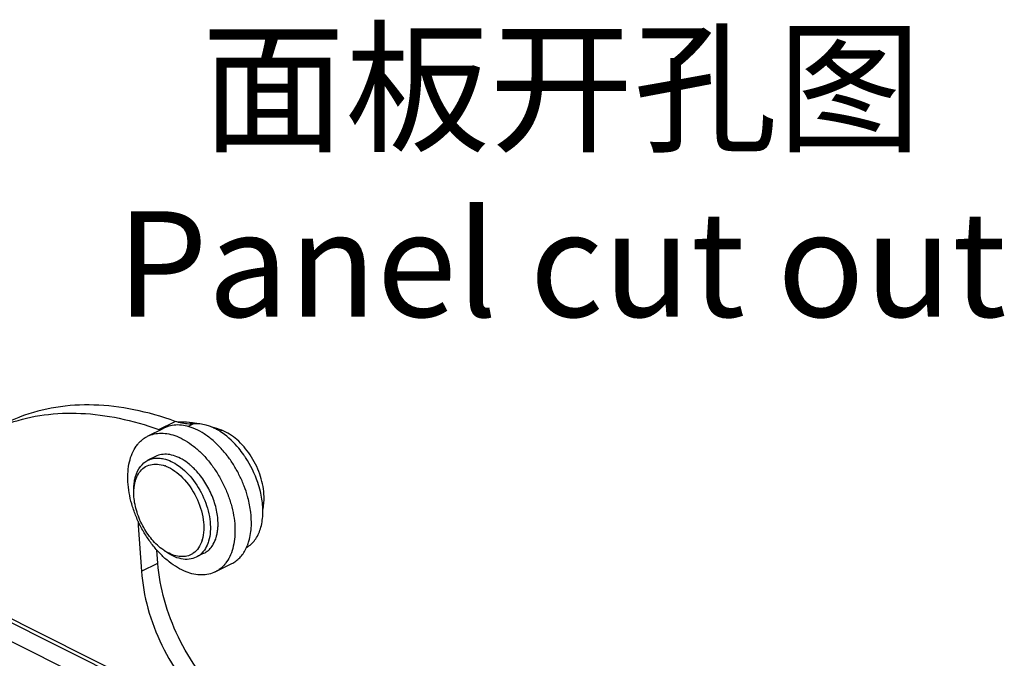
# Model space of a CAD drawing. Units: millimetres. Extents: x 1371 to 1816, y 481 to 796.
# Drawn here: x 1454 to 1518, y 561 to 603 of the extents above; entities that cross this region are included whole.
import ezdxf

# ---------------------------------------------------------------- set-up
doc = ezdxf.new("R2010")
doc.units = ezdxf.units.MM
doc.header["$LTSCALE"] = 65.395
doc.layers.get('0').update_dxf_attribs({"linetype": 'CONTINUOUS', "lineweight": 30})
doc.layers.add('图框', color=7, linetype='CONTINUOUS', lineweight=20)
doc.styles.get("Standard").update_dxf_attribs({"font": '仿宋_GB2312.ttf', "width": 0.75})

msp = doc.modelspace()

# ---------------------------------------------------------------- linework, layer by layer
at = {"color": 7, "linetype": 'Continuous'}
for p, q in [((1462.375, 575.62), (1463.436, 576.15)), ((1463.098, 576.054), (1464.159, 576.585)), ((1465.339, 576.42), (1465.002, 576.252)), ((1467.043, 575.939), (1467.175, 576.005)), ((1462.895, 574.315), (1462.4, 574.067)), ((1461.881, 569.903), (1461.781, 569.853)), ((1461.781, 569.853), (1461.985, 566.89)), ((1463.046, 567.421), (1462.989, 568.25)), ((1466.026, 568.054), (1465.531, 567.806)), ((1461.985, 566.89), (1463.046, 567.421)), ((1466.758, 566.855), (1467.819, 567.385)), ((1506.344, 537.17), (1450.129, 565.278)), ((1506.791, 537.199), (1450.576, 565.306)), ((1448.934, 564.68), (1505.149, 536.573))]:
    msp.add_line(p, q, dxfattribs=at)
for centre, radius, start, end in [((1458.154, 566.316), 11.292, 110.76164, 115.31451), ((1464.286, 568.824), 7.721, 81.57779, 82.13569), ((1464.265, 568.689), 7.858, 80.40922, 81.57583), ((1463.824, 566.91), 9.693, 69.77861, 73.67139), ((1464.238, 579.195), 3.341, 250.05896, 251.65924), ((1461.694, 569.89), 7.353, 36.90584, 37.59541), ((1462.987, 570.481), 6.855, 33.38413, 35.14223), ((1462.74, 571.613), 2.232, 68.56423, 69.99078), ((1461.99, 570.126), 4.81, 41.88135, 42.88957), ((1461.822, 569.764), 7.294, 14.94263, 15.54419), ((1463.805, 570.633), 6.037, 8.8652, 13.61972), ((1463.832, 569.533), 2.168, 342.92284, 343.51491), ((1466.239, 569.594), 2.795, 333.18786, 338.02923), ((1464.642, 569.052), 1.212, 301.74213, 304.8423)]:
    msp.add_arc(centre, radius, start, end, dxfattribs=at)
for points, knots in [([(1464.159, 576.585), (1463.291, 576.9), (1461.562, 577.398), (1458.957, 577.715), (1456.465, 577.57), (1454.892, 577.156), (1454.151, 576.875)], [0, 0, 0, 0, 0.271275, 0.526024, 0.767359, 1, 1, 1, 1]), ([(1453.461, 576.478), (1454.183, 576.723), (1455.708, 577.076), (1458.106, 577.17), (1460.607, 576.839), (1462.265, 576.356), (1463.098, 576.054)], [0, 0, 0, 0, 0.232775, 0.474472, 0.729302, 1, 1, 1, 1]), ([(1465.325, 576.146), (1465.16, 576.211), (1464.831, 576.312), (1464.333, 576.368), (1463.861, 576.32), (1463.57, 576.217), (1463.436, 576.15)], [0, 0, 0, 0, 0.274135, 0.528816, 0.768522, 1, 1, 1, 1]), ([(1465.339, 576.42), (1465.245, 576.41), (1464.845, 576.394), (1464.446, 576.481), (1464.159, 576.585)], [0, 0, 0, 0, 0.236088, 1, 1, 1, 1]), ([(1465.342, 576.473), (1465.256, 576.485), (1464.917, 576.526), (1464.575, 576.543), (1464.321, 576.542)], [0, 0, 0, 0, 0.254546, 1, 1, 1, 1]), ([(1467.52, 574.376), (1467.362, 574.581), (1467.033, 574.965), (1466.49, 575.466), (1465.924, 575.867), (1465.524, 576.068), (1465.325, 576.146)], [0, 0, 0, 0, 0.272206, 0.53152, 0.774746, 1, 1, 1, 1]), ([(1466.452, 576.247), (1466.358, 576.284), (1466, 576.405), (1465.613, 576.45), (1465.339, 576.42)], [0, 0, 0, 0, 0.26825, 1, 1, 1, 1]), ([(1466.834, 576.068), (1466.802, 576.086), (1466.678, 576.151), (1466.549, 576.209), (1466.452, 576.247)], [0, 0, 0, 0, 0.25602, 1, 1, 1, 1]), ([(1464.869, 566.859), (1464.678, 566.934), (1464.297, 567.124), (1463.754, 567.5), (1463.232, 567.969), (1462.744, 568.519), (1462.301, 569.136), (1461.914, 569.806), (1461.593, 570.511), (1461.346, 571.234), (1461.179, 571.957), (1461.096, 572.663), (1461.1, 573.334), (1461.19, 573.954), (1461.365, 574.508), (1461.584, 574.91), (1461.798, 575.18), (1461.973, 575.355), (1462.165, 575.503), (1462.304, 575.584), (1462.375, 575.62)], [0, 0, 0, 0, 0.057634, 0.119685, 0.185736, 0.255064, 0.32674, 0.399695, 0.472791, 0.544879, 0.614869, 0.681791, 0.744865, 0.803589, 0.85783, 0.907927, 0.931719, 0.95486, 0.977547, 1, 1, 1, 1]), ([(1462.375, 575.62), (1462.509, 575.687), (1462.8, 575.79), (1463.272, 575.838), (1463.77, 575.782), (1464.099, 575.681), (1464.265, 575.616)], [0, 0, 0, 0, 0.231478, 0.471184, 0.725864, 1, 1, 1, 1]), ([(1464.265, 575.616), (1464.455, 575.541), (1464.836, 575.351), (1465.379, 574.975), (1465.901, 574.506), (1466.389, 573.956), (1466.832, 573.338), (1467.219, 572.669), (1467.54, 571.964), (1467.787, 571.241), (1467.954, 570.517), (1468.037, 569.812), (1468.033, 569.141), (1467.943, 568.521), (1467.768, 567.967), (1467.549, 567.565), (1467.335, 567.294), (1467.16, 567.12), (1466.968, 566.971), (1466.829, 566.89), (1466.758, 566.855)], [0, 0, 0, 0, 0.057634, 0.119685, 0.185736, 0.255064, 0.32674, 0.399695, 0.472791, 0.544879, 0.614869, 0.681791, 0.744865, 0.803589, 0.85783, 0.907927, 0.931719, 0.95486, 0.977547, 1, 1, 1, 1]), ([(1467.208, 575.837), (1467.177, 575.858), (1467.056, 575.941), (1466.93, 576.016), (1466.834, 576.068)], [0, 0, 0, 0, 0.255187, 1, 1, 1, 1]), ([(1469.905, 571.89), (1469.875, 572.328), (1469.673, 573.218), (1469.069, 574.426), (1468.235, 575.413), (1467.532, 575.874), (1467.175, 576.005)], [0, 0, 0, 0, 0.255211, 0.523309, 0.778587, 1, 1, 1, 1]), ([(1468.593, 574.427), (1468.492, 574.569), (1468.092, 575.094), (1467.608, 575.56), (1467.208, 575.837)], [0, 0, 0, 0, 0.26314, 1, 1, 1, 1]), ([(1462.4, 574.067), (1462.508, 574.121), (1462.745, 574.201), (1462.994, 574.215), (1463.12, 574.208)], [0, 0, 0, 0, 0.489134, 1, 1, 1, 1]), ([(1464.619, 574.13), (1464.472, 574.215), (1464.177, 574.355), (1463.72, 574.465), (1463.284, 574.46), (1463.016, 574.375), (1462.895, 574.315)], [0, 0, 0, 0, 0.282791, 0.540007, 0.77609, 1, 1, 1, 1]), ([(1463.12, 574.208), (1463.222, 574.203), (1463.666, 574.138), (1464.08, 573.928), (1464.363, 573.73)], [0, 0, 0, 0, 0.227702, 1, 1, 1, 1]), ([(1468.849, 571.718), (1468.785, 571.949), (1468.632, 572.408), (1468.341, 573.074), (1467.99, 573.712), (1467.718, 574.113), (1467.573, 574.305)], [0, 0, 0, 0, 0.247941, 0.499574, 0.751423, 1, 1, 1, 1]), ([(1469.672, 572.054), (1469.626, 572.247), (1469.402, 573.017), (1469.044, 573.748), (1468.711, 574.253)], [0, 0, 0, 0, 0.246262, 1, 1, 1, 1]), ([(1461.605, 573.029), (1461.672, 573.255), (1461.862, 573.67), (1462.212, 573.973), (1462.4, 574.067)], [0, 0, 0, 0, 0.528161, 1, 1, 1, 1]), ([(1461.846, 573.276), (1461.933, 573.399), (1462.143, 573.617), (1462.558, 573.81), (1463.031, 573.843), (1463.346, 573.767), (1463.504, 573.71)], [0, 0, 0, 0, 0.244283, 0.480477, 0.727464, 1, 1, 1, 1]), ([(1463.556, 573.69), (1463.966, 573.529), (1464.751, 572.936), (1465.581, 571.716), (1466.044, 570.317), (1466.035, 569.337), (1465.911, 568.917)], [0, 0, 0, 0, 0.232518, 0.501176, 0.769155, 1, 1, 1, 1]), ([(1464.363, 573.73), (1464.738, 573.467), (1465.418, 572.773), (1466.123, 571.511), (1466.483, 570.157), (1466.443, 569.241), (1466.326, 568.844)], [0, 0, 0, 0, 0.248225, 0.516766, 0.775925, 1, 1, 1, 1]), ([(1465.215, 573.694), (1465.167, 573.736), (1464.98, 573.896), (1464.777, 574.039), (1464.619, 574.13)], [0, 0, 0, 0, 0.259546, 1, 1, 1, 1]), ([(1465.514, 573.4), (1465.49, 573.426), (1465.394, 573.527), (1465.293, 573.624), (1465.215, 573.694)], [0, 0, 0, 0, 0.253796, 1, 1, 1, 1]), ([(1461.528, 572.683), (1461.533, 572.713), (1461.553, 572.829), (1461.58, 572.945), (1461.605, 573.029)], [0, 0, 0, 0, 0.256486, 1, 1, 1, 1]), ([(1461.596, 572.744), (1461.61, 572.793), (1461.673, 572.98), (1461.763, 573.157), (1461.846, 573.276)], [0, 0, 0, 0, 0.262347, 1, 1, 1, 1]), ([(1466.933, 569.817), (1466.944, 570.117), (1466.887, 570.745), (1466.618, 571.671), (1466.181, 572.558), (1465.789, 573.095), (1465.571, 573.337)], [0, 0, 0, 0, 0.233793, 0.486542, 0.746335, 1, 1, 1, 1]), ([(1461.491, 572.174), (1461.491, 572.218), (1461.494, 572.388), (1461.509, 572.558), (1461.528, 572.683)], [0, 0, 0, 0, 0.257334, 1, 1, 1, 1]), ([(1461.491, 571.962), (1461.491, 572.002), (1461.493, 572.156), (1461.507, 572.309), (1461.525, 572.423)], [0, 0, 0, 0, 0.257256, 1, 1, 1, 1]), ([(1461.525, 572.423), (1461.529, 572.45), (1461.547, 572.559), (1461.572, 572.666), (1461.596, 572.744)], [0, 0, 0, 0, 0.256573, 1, 1, 1, 1]), ([(1463.301, 568.342), (1463.033, 568.543), (1462.537, 569.041), (1461.968, 569.938), (1461.592, 570.931), (1461.491, 571.627), (1461.491, 571.962)], [0, 0, 0, 0, 0.24092, 0.499988, 0.759069, 1, 1, 1, 1]), ([(1469.088, 569.829), (1469.1, 570.124), (1469.07, 570.738), (1468.95, 571.339), (1468.869, 571.644)], [0, 0, 0, 0, 0.483448, 1, 1, 1, 1]), ([(1469.831, 570.882), (1469.85, 570.959), (1469.915, 571.291), (1469.923, 571.633), (1469.905, 571.89)], [0, 0, 0, 0, 0.235639, 1, 1, 1, 1]), ([(1468.784, 568.43), (1468.992, 568.552), (1469.376, 568.911), (1469.726, 569.661), (1469.867, 570.574), (1469.823, 571.225), (1469.77, 571.563)], [0, 0, 0, 0, 0.208332, 0.439798, 0.703959, 1, 1, 1, 1]), ([(1461.783, 570.1), (1461.781, 570.08), (1461.775, 569.998), (1461.777, 569.915), (1461.781, 569.853)], [0, 0, 0, 0, 0.243051, 1, 1, 1, 1]), ([(1466.898, 569.442), (1466.903, 569.473), (1466.92, 569.597), (1466.93, 569.722), (1466.933, 569.817)], [0, 0, 0, 0, 0.24443, 1, 1, 1, 1]), ([(1468.831, 568.549), (1468.869, 568.644), (1469.012, 569.057), (1469.074, 569.495), (1469.088, 569.829)], [0, 0, 0, 0, 0.234715, 1, 1, 1, 1]), ([(1466.821, 569.092), (1466.829, 569.12), (1466.861, 569.235), (1466.884, 569.353), (1466.898, 569.442)], [0, 0, 0, 0, 0.243537, 1, 1, 1, 1]), ([(1465.905, 568.896), (1465.852, 568.724), (1465.71, 568.406), (1465.468, 568.15), (1465.334, 568.058)], [0, 0, 0, 0, 0.525594, 1, 1, 1, 1]), ([(1466.026, 568.054), (1466.127, 568.105), (1466.322, 568.236), (1466.477, 568.412), (1466.545, 568.508)], [0, 0, 0, 0, 0.490167, 1, 1, 1, 1]), ([(1466.326, 568.844), (1466.31, 568.79), (1466.242, 568.587), (1466.143, 568.393), (1466.052, 568.264)], [0, 0, 0, 0, 0.262317, 1, 1, 1, 1]), ([(1466.545, 568.508), (1466.575, 568.55), (1466.691, 568.732), (1466.774, 568.934), (1466.821, 569.092)], [0, 0, 0, 0, 0.238821, 1, 1, 1, 1]), ([(1463.659, 568.109), (1463.629, 568.126), (1463.505, 568.197), (1463.387, 568.277), (1463.301, 568.342)], [0, 0, 0, 0, 0.243355, 1, 1, 1, 1]), ([(1465.531, 567.806), (1465.388, 567.735), (1465.062, 567.642), (1464.533, 567.677), (1463.986, 567.871), (1463.641, 568.087), (1463.471, 568.214)], [0, 0, 0, 0, 0.217156, 0.450416, 0.710261, 1, 1, 1, 1]), ([(1465.279, 568.022), (1465.171, 567.954), (1464.925, 567.853), (1464.515, 567.821), (1464.081, 567.907), (1463.8, 568.032), (1463.659, 568.109)], [0, 0, 0, 0, 0.225592, 0.461023, 0.717206, 1, 1, 1, 1]), ([(1466.052, 568.264), (1465.984, 568.167), (1465.828, 567.99), (1465.633, 567.857), (1465.531, 567.806)], [0, 0, 0, 0, 0.509926, 1, 1, 1, 1]), ([(1467.819, 567.385), (1467.914, 567.433), (1468.099, 567.547), (1468.346, 567.765), (1468.562, 568.029), (1468.68, 568.229), (1468.733, 568.334)], [0, 0, 0, 0, 0.239512, 0.483464, 0.735871, 1, 1, 1, 1]), ([(1467.316, 558.595), (1466.715, 559.149), (1465.606, 560.42), (1464.306, 562.603), (1463.404, 564.967), (1463.102, 566.615), (1463.046, 567.421)], [0, 0, 0, 0, 0.244958, 0.50188, 0.757818, 1, 1, 1, 1]), ([(1461.985, 566.89), (1462.041, 566.084), (1462.343, 564.437), (1463.246, 562.072), (1464.545, 559.89), (1465.654, 558.618), (1466.255, 558.065)], [0, 0, 0, 0, 0.242182, 0.49812, 0.755042, 1, 1, 1, 1]), ([(1466.758, 566.855), (1466.624, 566.788), (1466.333, 566.685), (1465.861, 566.637), (1465.363, 566.693), (1465.034, 566.794), (1464.869, 566.859)], [0, 0, 0, 0, 0.231478, 0.471184, 0.725864, 1, 1, 1, 1])]:
    msp.add_open_spline(points, degree=3, knots=knots, dxfattribs=at)

# ---------------------------------------------------------------- texts
at = {"layer": '图框', "lineweight": 25, "insert": (1489.134, 592.446), "char_height": 6.82792, "width": 91.84605, "attachment_point": 5}
msp.add_mtext('{\\C4;面板开孔图\\P\\Fromans|c134;Panel cut out}', dxfattribs=at)

doc.saveas('drawing.dxf')
